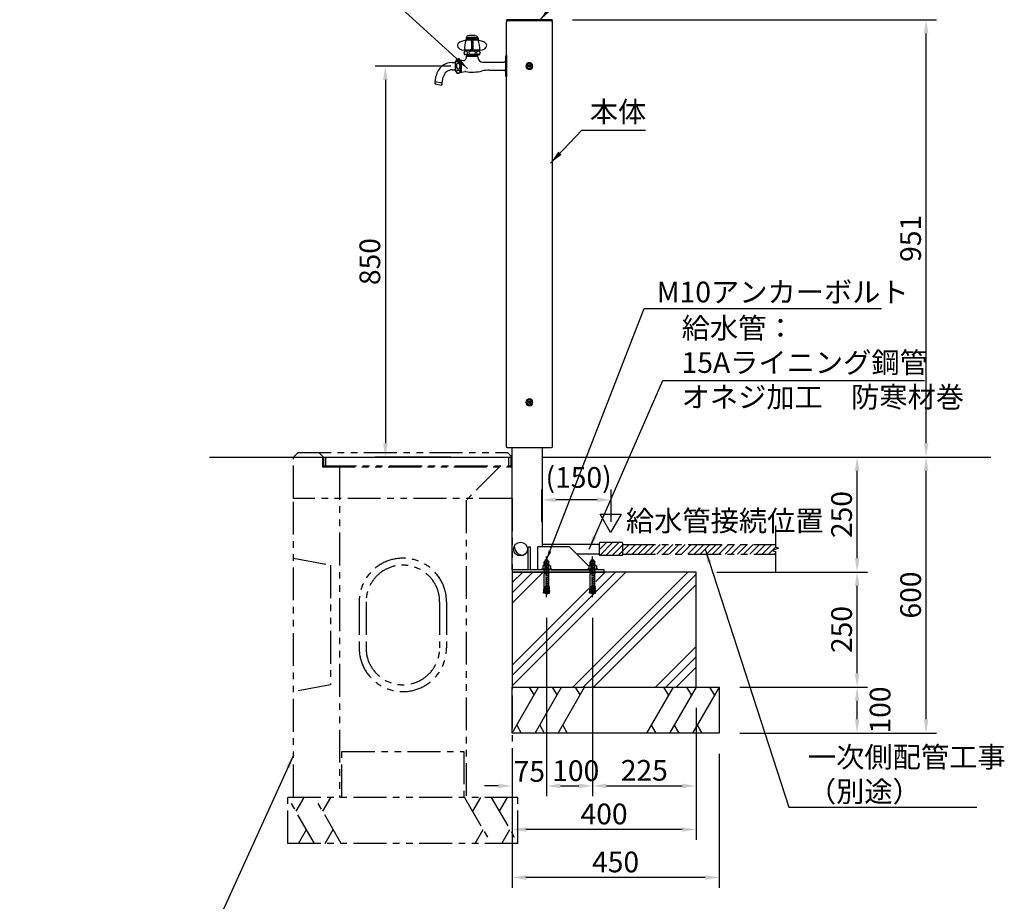
# Model space of a CAD drawing. Extents: x 0 to 6826, y 0 to 4455.
# Drawn here: x 1312 to 3453, y 1016 to 2933 of the extents above; entities that cross this region are included whole.
import ezdxf

# ---------------------------------------------------------------- set-up
doc = ezdxf.new("R2010")
doc.units = 0
doc.header["$LTSCALE"] = 4.5
for name, pattern in [('CENTER2', [28.575, 19.05, -3.175, 3.175, -3.175]), ('HIDDEN2', [4.7625, 3.175, -1.5875]), ('PHANTOM2', [31.75, 15.875, -3.175, 3.175, -3.175, 3.175, -3.175])]:
    doc.linetypes.add(name, pattern=pattern)
doc.layers.get('DEFPOINTS').update_dxf_attribs({"linetype": 'CONTINUOUS'})
for name, color, linetype in [('P003', 231, 'CONTINUOUS'), ('P004', 41, 'CONTINUOUS'), ('P005', 91, 'CONTINUOUS'), ('P007', 191, 'CONTINUOUS'), ('P011', 151, 'CONTINUOUS'), ('P019', 71, 'CONTINUOUS'), ('P020', 121, 'CONTINUOUS'), ('P901', 135, 'CONTINUOUS'), ('P907', 195, 'CONTINUOUS'), ('P913', 15, 'CONTINUOUS'), ('P919', 75, 'CONTINUOUS'), ('P920', 125, 'CONTINUOUS'), ('P_1CENTER', 2, 'CONTINUOUS'), ('P_2DIM', 6, 'CONTINUOUS'), ('P_3TEXT', 60, 'CONTINUOUS'), ('P_7THICK', 7, 'CONTINUOUS')]:
    doc.layers.add(name, color=color, linetype=linetype)
doc.styles.add('BIGFONT', font='simplex.shx', dxfattribs={"bigfont": 'bigfont.shx'})
doc.styles.get("Standard").update_dxf_attribs({"font": 'simplex.shx', "bigfont": 'bigfont.shx'})
doc.dimstyles.new('DIMBIGFONT$7', dxfattribs={"dimtxt": 3, "dimasz": 2, "dimexe": 1.5, "dimexo": 3, "dimgap": 0.75, "dimtad": 1, "dimdec": 1, "dimdsep": 46, "dimtxsty": 'BIGFONT', "dimsah": 1, "dimcen": 0, "dimclrt": 230, "dimadec": 0, "dimazin": 0, "dimtfac": 0.6, "dimtdec": 1, "dimtofl": 0, "dimtmove": 0, "dimatfit": 3, "dimfxl": 1, "dimtvp": 1, "dimtolj": 1, "dimarcsym": 0})
doc.dimstyles.new('STANDARD$0', dxfattribs={"dimtxt": 3, "dimasz": 2, "dimexe": 1.5, "dimexo": 3, "dimgap": 0.75, "dimtad": 1, "dimdec": 1, "dimdsep": 46, "dimtxsty": 'Standard', "dimsah": 1, "dimcen": 0, "dimclrt": 230, "dimadec": 0, "dimazin": 0, "dimtfac": 0.6, "dimtdec": 1, "dimtofl": 0, "dimtmove": 2, "dimatfit": 3, "dimfxl": 1, "dimtolj": 1, "dimarcsym": 0})
doc.dimstyles.new('STANDARD$7', dxfattribs={"dimtxt": 3, "dimasz": 2, "dimexe": 1.5, "dimexo": 3, "dimgap": 0.75, "dimtad": 1, "dimdec": 1, "dimdsep": 46, "dimtxsty": 'Standard', "dimsah": 1, "dimcen": 0, "dimclrt": 230, "dimadec": 0, "dimazin": 0, "dimtfac": 0.6, "dimtdec": 1, "dimtofl": 0, "dimtmove": 0, "dimatfit": 3, "dimfxl": 1, "dimtolj": 1, "dimarcsym": 0})

# ---------------------------------------------------------------- blocks, each defined once
blk = doc.blocks.new('*D26')
at = {"layer": 'DEFPOINTS', "color": 0}
for p in [(2782.9, 1982.4), (3282.9, 1982.4), (2832.9, 1382.4)]:
    blk.add_point(p, dxfattribs=at)
at = {"layer": 'P_2DIM', "color": 0, "lineweight": -2}
for p, q in [((2827.9, 1982.4), (3305.4, 1982.4)), ((3282.9, 1412.4), (3282.9, 1952.4)), ((2877.9, 1382.4), (3305.4, 1382.4))]:
    blk.add_line(p, q, dxfattribs=at)
at = {"layer": 'P_2DIM', "color": 0}
for points in [[(3277.9, 1952.4), (3287.9, 1952.4), (3282.9, 1982.4)], [(3277.9, 1412.4), (3287.9, 1412.4), (3282.9, 1382.4)]]:
    blk.add_solid(points, dxfattribs=at)
at = {"layer": 'P_2DIM', "color": 230, "insert": (3249.2, 1682.4), "char_height": 45, "attachment_point": 5, "rotation": 90}
blk.add_mtext('\\A1;600', dxfattribs=at)
blk = doc.blocks.new('*D27')
at = {"layer": 'DEFPOINTS', "color": 0}
for p in [(2782.9, 1732.4), (3132.9, 1732.4), (2832.9, 1482.4)]:
    blk.add_point(p, dxfattribs=at)
at = {"layer": 'P_2DIM', "color": 0, "lineweight": -2}
for p, q in [((2827.9, 1732.4), (3155.4, 1732.4)), ((3132.9, 1512.4), (3132.9, 1702.4)), ((2877.9, 1482.4), (3155.4, 1482.4))]:
    blk.add_line(p, q, dxfattribs=at)
at = {"layer": 'P_2DIM', "color": 0}
for points in [[(3127.9, 1702.4), (3137.9, 1702.4), (3132.9, 1732.4)], [(3127.9, 1512.4), (3137.9, 1512.4), (3132.9, 1482.4)]]:
    blk.add_solid(points, dxfattribs=at)
at = {"layer": 'P_2DIM', "color": 230, "insert": (3099.2, 1607.4), "char_height": 45, "attachment_point": 5, "rotation": 90}
blk.add_mtext('\\A1;250', dxfattribs=at)
blk = doc.blocks.new('*D28')
at = {"layer": 'DEFPOINTS', "color": 0}
for p in [(2457.9, 1677.9), (2557.9, 1677.9), (2557.9, 1267.4)]:
    blk.add_point(p, dxfattribs=at)
at = {"layer": 'P_2DIM', "color": 0, "lineweight": -2}
for p, q in [((2457.9, 1632.9), (2457.9, 1244.9)), ((2557.9, 1632.9), (2557.9, 1244.9)), ((2487.9, 1267.4), (2527.9, 1267.4))]:
    blk.add_line(p, q, dxfattribs=at)
at = {"layer": 'P_2DIM', "color": 0}
for points in [[(2487.9, 1272.4), (2487.9, 1262.4), (2457.9, 1267.4)], [(2527.9, 1272.4), (2527.9, 1262.4), (2557.9, 1267.4)]]:
    blk.add_solid(points, dxfattribs=at)
at = {"layer": 'P_2DIM', "color": 230, "insert": (2521.3, 1300.5), "char_height": 45, "attachment_point": 5}
blk.add_mtext('\\A1;100', dxfattribs=at)
blk = doc.blocks.new('*D29')
at = {"layer": 'DEFPOINTS', "color": 0}
for p in [(2457.9, 1677.9), (2382.9, 1382.4), (2457.9, 1267.4)]:
    blk.add_point(p, dxfattribs=at)
at = {"layer": 'P_2DIM', "color": 0, "lineweight": -2}
for p, q in [((2457.9, 1632.9), (2457.9, 1244.9)), ((2382.9, 1337.4), (2382.9, 1244.9)), ((2352.9, 1267.4), (2322.9, 1267.4)), ((2487.9, 1267.4), (2517.9, 1267.4))]:
    blk.add_line(p, q, dxfattribs=at)
at = {"layer": 'P_2DIM', "color": 0}
for points in [[(2352.9, 1272.4), (2352.9, 1262.4), (2382.9, 1267.4)], [(2487.9, 1272.4), (2487.9, 1262.4), (2457.9, 1267.4)]]:
    blk.add_solid(points, dxfattribs=at)
at = {"layer": 'P_2DIM', "color": 230, "insert": (2420.4, 1298.8), "char_height": 45, "attachment_point": 5}
blk.add_mtext('\\A1;75', dxfattribs=at)
blk = doc.blocks.new('*D30')
at = {"layer": 'DEFPOINTS', "color": 0}
for p in [(2557.9, 1677.9), (2782.9, 1482.4), (2782.9, 1267.4)]:
    blk.add_point(p, dxfattribs=at)
at = {"layer": 'P_2DIM', "color": 0, "lineweight": -2}
for p, q in [((2557.9, 1632.9), (2557.9, 1244.9)), ((2782.9, 1437.4), (2782.9, 1244.9)), ((2587.9, 1267.4), (2752.9, 1267.4))]:
    blk.add_line(p, q, dxfattribs=at)
at = {"layer": 'P_2DIM', "color": 0}
for points in [[(2587.9, 1272.4), (2587.9, 1262.4), (2557.9, 1267.4)], [(2752.9, 1272.4), (2752.9, 1262.4), (2782.9, 1267.4)]]:
    blk.add_solid(points, dxfattribs=at)
at = {"layer": 'P_2DIM', "color": 230, "insert": (2670.4, 1301.2), "char_height": 45, "attachment_point": 5}
blk.add_mtext('\\A1;225', dxfattribs=at)
blk = doc.blocks.new('*D18')
at = {"layer": 'DEFPOINTS', "color": 0}
for p in [(2832.9, 1482.4), (3132.9, 1482.4), (2832.9, 1382.4)]:
    blk.add_point(p, dxfattribs=at)
at = {"layer": 'P_2DIM', "color": 0, "lineweight": -2}
for p, q in [((2877.9, 1482.4), (3155.4, 1482.4)), ((3132.9, 1412.4), (3132.9, 1452.4)), ((2877.9, 1382.4), (3155.4, 1382.4))]:
    blk.add_line(p, q, dxfattribs=at)
at = {"layer": 'P_2DIM', "color": 0}
for points in [[(3127.9, 1452.4), (3137.9, 1452.4), (3132.9, 1482.4)], [(3127.9, 1412.4), (3137.9, 1412.4), (3132.9, 1382.4)]]:
    blk.add_solid(points, dxfattribs=at)
at = {"layer": 'P_2DIM', "color": 230, "insert": (3182.9, 1432.4), "char_height": 45, "attachment_point": 5, "rotation": 90}
blk.add_mtext('\\A1;100', dxfattribs=at)
blk = doc.blocks.new('*D19')
at = {"layer": 'DEFPOINTS', "color": 0}
for p in [(2382.9, 1382.4), (2832.9, 1382.4), (2382.9, 1068.3)]:
    blk.add_point(p, dxfattribs=at)
at = {"layer": 'P_2DIM', "color": 0, "lineweight": -2}
for p, q in [((2382.9, 1337.4), (2382.9, 1045.8)), ((2832.9, 1337.4), (2832.9, 1045.8)), ((2802.9, 1068.3), (2412.9, 1068.3))]:
    blk.add_line(p, q, dxfattribs=at)
at = {"layer": 'P_2DIM', "color": 0}
for points in [[(2412.9, 1073.3), (2412.9, 1063.3), (2382.9, 1068.3)], [(2802.9, 1073.3), (2802.9, 1063.3), (2832.9, 1068.3)]]:
    blk.add_solid(points, dxfattribs=at)
at = {"layer": 'P_2DIM', "color": 230, "insert": (2607.9, 1102), "char_height": 45, "attachment_point": 5}
blk.add_mtext('\\A1;450', dxfattribs=at)
blk = doc.blocks.new('*D20')
at = {"layer": 'DEFPOINTS', "color": 0}
for p in [(2782.9, 1482.4), (2382.9, 1382.4), (2382.9, 1172.6)]:
    blk.add_point(p, dxfattribs=at)
at = {"layer": 'P_2DIM', "color": 0, "lineweight": -2}
for p, q in [((2782.9, 1437.4), (2782.9, 1150.1)), ((2382.9, 1337.4), (2382.9, 1150.1)), ((2752.9, 1172.6), (2412.9, 1172.6))]:
    blk.add_line(p, q, dxfattribs=at)
at = {"layer": 'P_2DIM', "color": 0}
for points in [[(2412.9, 1177.6), (2412.9, 1167.6), (2382.9, 1172.6)], [(2752.9, 1177.6), (2752.9, 1167.6), (2782.9, 1172.6)]]:
    blk.add_solid(points, dxfattribs=at)
at = {"layer": 'P_2DIM', "color": 230, "insert": (2582.9, 1206.4), "char_height": 45, "attachment_point": 5}
blk.add_mtext('\\A1;400', dxfattribs=at)
blk = doc.blocks.new('*D22')
at = {"layer": 'DEFPOINTS', "color": 0}
for p in [(2469.5, 2933.4), (3282.9, 2933.4), (2782.9, 1982.4)]:
    blk.add_point(p, dxfattribs=at)
at = {"layer": 'P_2DIM', "color": 0, "lineweight": -2}
for p, q in [((2514.5, 2933.4), (3305.4, 2933.4)), ((3282.9, 2012.4), (3282.9, 2903.4)), ((2827.9, 1982.4), (3305.4, 1982.4))]:
    blk.add_line(p, q, dxfattribs=at)
at = {"layer": 'P_2DIM', "color": 0}
for points in [[(3277.9, 2903.4), (3287.9, 2903.4), (3282.9, 2933.4)], [(3277.9, 2012.4), (3287.9, 2012.4), (3282.9, 1982.4)]]:
    blk.add_solid(points, dxfattribs=at)
at = {"layer": 'P_2DIM', "color": 230, "insert": (3249.2, 2457.9), "char_height": 45, "attachment_point": 5, "rotation": 90}
blk.add_mtext('\\A1;951', dxfattribs=at)
blk = doc.blocks.new('*D23')
at = {"layer": 'DEFPOINTS', "color": 0}
for p in [(2295, 2832.4), (2107.4, 1982.4), (2295, 1982.4)]:
    blk.add_point(p, dxfattribs=at)
at = {"layer": 'P_2DIM', "color": 0, "lineweight": -2}
for p, q in [((2250, 2832.4), (2084.9, 2832.4)), ((2107.4, 2802.4), (2107.4, 2012.4)), ((2250, 1982.4), (2084.9, 1982.4))]:
    blk.add_line(p, q, dxfattribs=at)
at = {"layer": 'P_2DIM', "color": 0}
for points in [[(2102.4, 2802.4), (2112.4, 2802.4), (2107.4, 2832.4)], [(2102.4, 2012.4), (2112.4, 2012.4), (2107.4, 1982.4)]]:
    blk.add_solid(points, dxfattribs=at)
at = {"layer": 'P_2DIM', "color": 230, "insert": (2073.7, 2407.4), "char_height": 45, "attachment_point": 5, "rotation": 90}
blk.add_mtext('\\A1;850', dxfattribs=at)
blk = doc.blocks.new('*D24')
at = {"layer": 'DEFPOINTS', "color": 0}
for p in [(2782.9, 1982.4), (3132.9, 1982.4), (2782.9, 1732.4)]:
    blk.add_point(p, dxfattribs=at)
at = {"layer": 'P_2DIM', "color": 0, "lineweight": -2}
for p, q in [((2827.9, 1982.4), (3155.4, 1982.4)), ((3132.9, 1762.4), (3132.9, 1952.4)), ((2827.9, 1732.4), (3155.4, 1732.4))]:
    blk.add_line(p, q, dxfattribs=at)
at = {"layer": 'P_2DIM', "color": 0}
for points in [[(3127.9, 1952.4), (3137.9, 1952.4), (3132.9, 1982.4)], [(3127.9, 1762.4), (3137.9, 1762.4), (3132.9, 1732.4)]]:
    blk.add_solid(points, dxfattribs=at)
at = {"layer": 'P_2DIM', "color": 230, "insert": (3099.2, 1857.4), "char_height": 45, "attachment_point": 5, "rotation": 90}
blk.add_mtext('\\A1;250', dxfattribs=at)
blk = doc.blocks.new('SC-1070')
at = {"layer": 'P901'}
for p, q in [((-2.2, 22.2), (2.2, 22.2)), ((-11, 1.5), (-11, 0)), ((11, 1.5), (-11, 1.5)), ((11, 0), (-11, 0)), ((-6.8, 9.5), (-8.1, 8.7)), ((-8.1, 8.7), (-8.1, 1.5)), ((8.1, 1.5), (-8.1, 1.5)), ((6.8, 9.5), (-6.8, 9.5)), ((-3.9, 19), (-5, 18)), ((5, 18), (-5, 18)), ((-5, 9.5), (-5, 18)), ((-5, -5.7), (-5, 0)), ((-4.2, 9.5), (-4.2, 18.7)), ((-4.2, -5.7), (-4.2, 0)), ((-4, 8.7), (-4, 1.5)), ((-3.9, 19), (3.9, 19)), ((-3.2, 19.3), (-3.2, 20.8)), ((3.2, 20.8), (-3.2, 20.8)), ((-3, 19), (3, 19)), ((3.2, 19.3), (3.2, 20.8)), ((3.9, 19), (5, 18)), ((4, 8.7), (4, 1.5)), ((4.2, 9.5), (4.2, 18.7)), ((4.2, -5.7), (4.2, 0)), ((5, 9.5), (5, 18)), ((5, -5.7), (5, 0)), ((6.8, 9.5), (8.1, 8.7)), ((8.1, 8.7), (8.1, 1.5)), ((11, 1.5), (11, 0)), ((5, -5.7), (-5, -5.7)), ((-4.4, -6), (-5, -5.7)), ((-4.4, -6), (-5, -8.1)), ((-5, -32.8), (-5, -8.1)), ((5, -8.1), (-5, -8.1)), ((-4.2, -5.7), (-4.4, -6)), ((4.4, -6), (-4.4, -6)), ((4.2, -5.7), (4.4, -6)), ((4.4, -6), (5, -5.7)), ((4.4, -6), (5, -8.1)), ((5, -32.8), (5, -8.1)), ((-5.9, -43.1), (-5.8, -41.6)), ((-1.4, -42), (-5.8, -41.6)), ((-5.6, -39.6), (-5.5, -38.1)), ((-1.2, -40), (-5.6, -39.6)), ((-1.1, -38.5), (-5.5, -38.1)), ((-5.3, -36.1), (-5, -32.8)), ((-0.9, -36.5), (-5.3, -36.1)), ((-0.6, -33), (-2.2, -50.9)), ((-0.6, -33), (0.6, -33)), ((0.6, -33), (2.2, -50.9)), ((0.9, -36.5), (5.3, -36.1)), ((1.1, -38.5), (5.5, -38.1)), ((1.2, -40), (5.6, -39.6)), ((1.4, -42), (5.8, -41.6)), ((5.3, -36.1), (5, -32.8)), ((5.6, -39.6), (5.5, -38.1)), ((5.9, -43.1), (5.8, -41.6)), ((-6.6, -50.5), (-6.4, -48.6)), ((-2.2, -50.9), (-6.6, -50.5)), ((-2, -48.9), (-6.4, -48.6)), ((-6.2, -46.6), (-6.1, -45.1)), ((-1.8, -46.9), (-6.2, -46.6)), ((-1.7, -45.5), (-6.1, -45.1)), ((-1.5, -43.5), (-5.9, -43.1)), ((1.5, -43.5), (5.9, -43.1)), ((1.7, -45.5), (6.1, -45.1)), ((1.8, -46.9), (6.2, -46.6)), ((2, -48.9), (6.4, -48.6)), ((2.2, -50.9), (6.6, -50.5)), ((6.2, -46.6), (6.1, -45.1)), ((6.6, -50.5), (6.4, -48.6))]:
    blk.add_line(p, q, dxfattribs=at)
at = {"layer": 'P901', "linetype": 'HIDDEN2', "ltscale": 0.2}
for p, q in [((-2, 19), (-2, -46.4)), ((2, 19), (2, -46.4))]:
    blk.add_line(p, q, dxfattribs=at)
at = {"layer": 'P901'}
for centre, radius, start, end in [((0, 19.5), 3.5, 129.5177, 158.2132), ((0, 19.5), 3.5, 21.7868, 50.4823), ((-6.1, 6.4), 3.04, 48.3034, 90.0137), ((0, -1.5), 11, 68.4382, 111.5618), ((-3, 19.3), 0.25, 180, 270), ((3, 19.3), 0.25, 270, 0), ((6.1, 6.4), 3.04, 89.9863, 131.6966), ((-8, -40.4), 2.5, 331.4231, 18.5794), ((-7.7, -36.9), 2.5, 331.4231, 18.5794), ((7.7, -36.9), 2.5, 161.4206, 208.5769), ((8, -40.4), 2.5, 161.4206, 208.5769), ((-8.6, -47.4), 2.5, 331.4231, 18.5794), ((-8.3, -43.9), 2.5, 331.4231, 18.5794), ((10, -46.4), 12, 187.3116, 213.5573), ((-10, -46.4), 12, 326.4427, 352.6884), ((8.3, -43.9), 2.5, 161.4206, 208.5769), ((8.6, -47.4), 2.5, 161.4206, 208.5769)]:
    blk.add_arc(centre, radius, start, end, dxfattribs=at)
at = {"layer": 'P901', "ltscale": 0.2}
for centre, start, end in [((10, -46.4), 180, 187.3116), ((-10, -46.4), 352.6884, 0)]:
    blk.add_arc(centre, 12, start, end, dxfattribs=at)
at = {"layer": 'P_1CENTER', "linetype": 'CENTER2', "ltscale": 0.2}
blk.add_line((0, -59), (0, 29.2), dxfattribs=at)
blk = doc.blocks.new('*D25')
at = {"layer": 'DEFPOINTS', "color": 0}
for p in [(2447.9, 1889.3), (2447.9, 1796.4), (2598.2, 1796.4)]:
    blk.add_point(p, dxfattribs=at)
at = {"layer": 'P_2DIM', "color": 0, "lineweight": -2}
for p, q in [((2447.9, 1841.4), (2447.9, 1911.8)), ((2598.2, 1841.4), (2598.2, 1911.8)), ((2568.2, 1889.3), (2477.9, 1889.3))]:
    blk.add_line(p, q, dxfattribs=at)
at = {"layer": 'P_2DIM', "color": 0}
for points in [[(2477.9, 1894.3), (2477.9, 1884.3), (2447.9, 1889.3)], [(2568.2, 1894.3), (2568.2, 1884.3), (2598.2, 1889.3)]]:
    blk.add_solid(points, dxfattribs=at)
at = {"layer": 'P_2DIM', "color": 230, "insert": (2527.5, 1938.1), "char_height": 45, "attachment_point": 5}
blk.add_mtext('\\A1;(150)', dxfattribs=at)
blk = doc.blocks.new('A$C48FC7339')
at = {"layer": 'P020'}
blk.add_circle((7.5, 7.5), 7.5, dxfattribs=at)
at = {"layer": 'P920'}
for p, q in [((7.5, 10), (5.3, 8.7)), ((7.3, 7.1), (5.3, 8.7)), ((5.3, 8.7), (7.8, 7.9)), ((5.3, 8.7), (5.3, 6.2)), ((5.3, 6.2), (7.3, 7.9)), ((7.8, 7.1), (5.3, 6.2)), ((5.3, 6.2), (7.5, 5)), ((7, 7.5), (7.5, 10)), ((7.5, 5), (7, 7.5)), ((7.3, 7.9), (9.7, 8.7)), ((9.7, 6.2), (7.3, 7.1)), ((9.7, 8.7), (7.5, 10)), ((7.5, 10), (8, 7.5)), ((8, 7.5), (7.5, 5)), ((7.5, 5), (9.7, 6.2)), ((9.7, 8.7), (7.8, 7.1)), ((7.8, 7.9), (9.7, 6.2)), ((9.7, 6.2), (9.7, 8.7))]:
    blk.add_line(p, q, dxfattribs=at)
blk.add_circle((7.5, 7.5), 5.25, dxfattribs=at)
blk = doc.blocks.new('A$C6B9A3E03')
at = {"layer": 'P003'}
for p, q in [((0, 0), (0, 1)), ((100, 0), (0, 0)), ((1, 2), (99, 2)), ((100, 1), (100, 0))]:
    blk.add_line(p, q, dxfattribs=at)
for centre, start, end in [((1, 1), 90, 180), ((99, 1), 0, 90)]:
    blk.add_arc(centre, 1, start, end, dxfattribs=at)
blk = doc.blocks.new('A$C4DA61DD9')
at = {"layer": 'P011', "linetype": 'Continuous'}
for p, q in [((88.1, 107.6), (74.1, 107.6)), ((74.1, 107.6), (74.1, 107.1)), ((88.1, 107.1), (74.1, 107.1)), ((88.1, 107.6), (88.1, 107.1)), ((94.1, 102.6), (68.1, 102.6)), ((68.1, 102.6), (68.1, 97.6)), ((94.1, 97.6), (68.1, 97.6)), ((68.4, 102.6), (68.4, 97.6)), ((68.6, 102.6), (68.6, 97.6)), ((69, 102.6), (69, 97.6)), ((69.4, 102.6), (69.4, 97.6)), ((69.9, 102.6), (69.9, 97.6)), ((70.6, 102.6), (70.6, 97.6)), ((71.2, 102.6), (71.2, 97.6)), ((72, 102.6), (72, 97.6)), ((72.8, 102.6), (72.8, 97.6)), ((73.7, 102.6), (73.7, 97.6)), ((74.7, 102.6), (74.7, 97.6)), ((75.8, 102.6), (75.8, 97.6)), ((77.1, 102.6), (77.1, 97.6)), ((78.4, 102.6), (78.4, 97.6)), ((79.6, 95.6), (79.6, 78.1)), ((80.1, 102.6), (80.1, 97.6)), ((82.1, 102.6), (82.1, 97.6)), ((82.6, 95.7), (82.6, 78.1)), ((83.8, 102.6), (83.8, 97.6)), ((85.1, 102.6), (85.1, 97.6)), ((87.6, 102.6), (87.6, 97.6)), ((88.6, 102.6), (88.6, 97.6)), ((89.5, 102.6), (89.5, 97.6)), ((90.3, 102.6), (90.3, 97.6)), ((91, 102.6), (91, 97.6)), ((91.7, 102.6), (91.7, 97.6)), ((92.3, 102.6), (92.3, 97.6)), ((92.9, 102.6), (92.9, 97.6)), ((93.3, 102.6), (93.3, 97.6)), ((93.6, 102.6), (93.6, 97.6)), ((93.9, 102.6), (93.9, 97.6)), ((94.1, 102.6), (94.1, 97.6)), ((97.6, 75.6), (64.6, 75.6)), ((97.1, 74.6), (65.1, 74.6)), ((97.1, 66.1), (65.1, 66.1)), ((66.1, 75.6), (66.1, 74.6)), ((69.1, 66.1), (69.1, 62.8)), ((69.1, 64.2), (93.1, 64.2)), ((69.1, 62.8), (70, 64.2)), ((70, 66.1), (70, 64.2)), ((92.3, 66.1), (92.3, 64.2)), ((92.3, 64.2), (93.1, 62.8)), ((93.1, 66.1), (93.1, 62.8)), ((96.1, 75.6), (96.1, 74.6)), ((156.1, 64.2), (156.1, 18.2)), ((37.8, 49.1), (44.6, 49.1)), ((44.6, 51.2), (45.1, 51.2)), ((44.6, 51.2), (44.6, 31.2)), ((45.1, 51.2), (45.1, 31.2)), ((55.1, 55), (55.1, 27.5)), ((55.1, 54.2), (59, 54.2)), ((55.1, 53.4), (57.6, 53.4)), ((57.6, 53.4), (59, 54.2)), ((57.6, 54.2), (57.6, 28.2)), ((59, 54.2), (62.4, 53.6)), ((68.2, 58.1), (68.6, 62.8)), ((68.6, 62.8), (93.6, 62.8)), ((94, 59.1), (93.6, 62.8)), ((103.9, 50), (150.6, 50)), ((153.6, 61.7), (153.6, 20.7)), ((37.8, 33.3), (44.6, 33.3)), ((44.6, 31.2), (45.1, 31.2)), ((55.1, 29), (57.6, 29)), ((55.1, 28.2), (59, 28.2)), ((57.6, 29), (59, 28.2)), ((59, 28.2), (65, 29.3)), ((118.5, 32.5), (150.6, 32.5)), ((148.5, 32.5), (150.6, 32.5)), ((0.7, 7.5), (2.9, 19.9)), ((0.7, 7.5), (16.3, 4.8)), ((0.7, 2.4), (14.5, 0)), ((16.3, 4.8), (18.5, 17.1))]:
    blk.add_line(p, q, dxfattribs=at)
for centre, radius, start, end in [((81.1, -14.8), 122.6, 86.7268, 93.2732), ((115.4, 78.8), 50.9, 158.308, 183.6131), ((77.6, 95.6), 2, 0, 90), ((84.6, 95.6), 2, 90, 180), ((46.9, 78.8), 50.9, 356.3869, 21.692), ((70.4, 70.3), 6.77, 141.1199, 218.8801), ((77.1, 78.1), 2.5, 270, 0), ((85.1, 78.1), 2.5, 180, 270), ((91.9, 70.3), 6.77, 321.1199, 38.8801), ((156.1, 61.7), 2.5, 90, 180), ((37.8, 13.7), 35.4, 90, 170), ((51, 50.7), 5.92, 46.1678, 174.9443), ((63.2, 58.6), 5, 260, 355), ((103.9, 60), 10, 185, 270), ((150.6, 53), 3, 270, 0), ((37.8, 13.7), 19.6, 90, 170), ((51, 31.7), 5.92, 185.0557, 313.8322), ((65.9, 24.3), 5, 81.7544, 100), ((80.9, 128.3), 100, 261.7544, 282.7761), ((118.5, -37.5), 70, 90, 102.7761), ((150.6, 29.5), 3, 0, 90), ((4.7, 5), 4.75, 147.8642, 212.5437), ((11.6, 3.8), 4.75, 307.4563, 12.1357), ((156.1, 20.7), 2.5, 180, 270)]:
    blk.add_arc(centre, radius, start, end, dxfattribs=at)
for centre, major_axis, ratio, start_param, end_param in [((74.1, 102.6), (5.75, 0), 0.782609, 1.570796, 3.141593), ((88.1, 102.6), (-5.75, 0), 0.782609, 3.141593, 4.712389), ((81.1, 86.6), (-32, 0), 0.375, 5.123537, 6.283185), ((64.6, 86.6), (-15.5, 0), 0.709677, 0, 1.570796), ((81.1, 86.6), (32, 0), 0.375, 0, 1.159648), ((97.6, 86.6), (15.5, 0), 0.709678, 4.712389, 6.283185), ((51, 41.2), (0, 6.42), 0.596012, 4.71239, 7.853982), ((51, 41.2), (0, -6.42), 0.596012, 4.712389, 7.853982)]:
    blk.add_ellipse(centre, major_axis=major_axis, ratio=ratio, start_param=start_param, end_param=end_param, dxfattribs=at)
for centre, major_axis, ratio in [((67.3, 70.3), (0, 3.95), 0.897306), ((81.1, 70.3), (7.09, 0), 0.557223), ((95, 70.3), (0, 3.95), 0.897306), ((51, 53.3), (-3.82, 0), 0.838911), ((51, 29.1), (-3.82, 0), 0.838911)]:
    blk.add_ellipse(centre, major_axis=major_axis, ratio=ratio, dxfattribs=at)
blk = doc.blocks.new('A$C01176E01')
at = {"layer": 'P011'}
blk.add_blockref('A$C4DA61DD9', (-0.7, 0), dxfattribs=at)

msp = doc.modelspace()

# ---------------------------------------------------------------- hatches: boundary and pattern name
at = {"layer": 'P913'}
h = msp.add_hatch(dxfattribs=at)
h.set_pattern_fill('ANSI31', color=256, scale=3, angle=90, style=0)
h.set_pattern_definition([(45, (18506.024, 18953.791), (6.735192, -6.735192), [])])
h.paths.add_polyline_path([(2622.66, 1768.38), (2623.16, 1768.88), (2623.16, 1795.88), (2622.66, 1796.38), (2573.66, 1796.38), (2573.16, 1795.88), (2573.16, 1768.88), (2573.66, 1768.38)])
h.paths.add_polyline_path([(2623.16, 1792.36), (2623.16, 1771.36), (2955.25, 1771.36), (2955.25, 1776.86), (2948.38, 1779.36), (2962.12, 1784.36), (2955.25, 1786.86), (2955.25, 1792.36)])
at = {"layer": 'P919'}
h = msp.add_hatch(dxfattribs=at)
h.set_pattern_fill('PLAST', color=256, scale=20, angle=45, style=0)
h.paths.add_polyline_path([(2782.94, 1732.38), (2564.84, 1732.38), (2564.84, 1705.3), (2566.55, 1693.56), (2564.8, 1693.25), (2564.98, 1692.22, -0.4663077), (2563.99, 1691.05), (2551.88, 1691.05, -0.4663077), (2550.89, 1692.22), (2551.07, 1693.25), (2549.32, 1693.56), (2551.04, 1705.3), (2551.04, 1732.38), (2464.84, 1732.38), (2464.84, 1705.3), (2466.55, 1693.56), (2464.8, 1693.25), (2464.98, 1692.22, -0.4663077), (2463.99, 1691.05), (2451.88, 1691.05, -0.4663077), (2450.89, 1692.22), (2451.07, 1693.25), (2449.32, 1693.56), (2451.04, 1705.3), (2451.04, 1732.38), (2382.94, 1732.38), (2382.94, 1482.38), (2782.94, 1482.38)])

# ---------------------------------------------------------------- linework, layer by layer
at = {"layer": 'P004'}
msp.add_lwpolyline([(2373.95, 2931.38), (2466.95, 2931.38, -0.4142136), (2469.95, 2928.38), (2469.95, 2005.38, -0.4142136), (2466.95, 2002.38), (2373.95, 2002.38, -0.4142136), (2370.95, 2005.38), (2370.95, 2928.38, -0.4142136)], format="xyb", close=True, dxfattribs=at)
at = {"layer": 'P005'}
for p, q in [((2447.94, 2002.38), (2447.94, 1786.88)), ((2437.94, 1786.88), (2437.94, 1736.88)), ((2507.94, 1786.88), (2437.94, 1786.88)), ((2547.94, 1746.88), (2507.94, 1786.88)), ((2582.94, 1736.88), (2382.94, 1736.88)), ((2382.94, 1736.88), (2382.94, 1732.38)), ((2467.94, 1736.88), (2557.94, 1736.88)), ((2582.94, 1732.38), (2582.94, 1736.88)), ((2382.94, 1732.38), (2582.94, 1732.38))]:
    msp.add_line(p, q, dxfattribs=at)
msp.add_lwpolyline([(2382.94, 1736.88), (2382.94, 2002.38)], dxfattribs=at)
msp.add_lwpolyline([(2417.94, 1786.88), (2422.44, 1786.88), (2422.44, 1736.88), (2417.94, 1736.88)], close=True, dxfattribs=at)
msp.add_circle((2401.14, 1782.38), 15, dxfattribs=at)
at = {"layer": 'P007'}
for p, q in [((2447.94, 1793.23), (2573.16, 1793.23)), ((2573.16, 1771.54), (2523.28, 1771.54))]:
    msp.add_line(p, q, dxfattribs=at)
msp.add_arc((2407.64, 1788.88), 20, 180, 270, dxfattribs=at)
at = {"layer": 'P019'}
for points in [[(2382.94, 1482.38), (2782.94, 1482.38), (2782.94, 1732.38), (2382.94, 1732.38)], [(2382.94, 1482.38), (2832.94, 1482.38), (2832.94, 1382.38), (2382.94, 1382.38)]]:
    msp.add_lwpolyline(points, close=True, dxfattribs=at)
at = {"layer": 'P907', "linetype": 'HIDDEN2'}
for p, q in [((2387.64, 1788.92), (2387.64, 1788.88)), ((2407.64, 1768.88), (2407.67, 1768.88))]:
    msp.add_line(p, q, dxfattribs=at)
at = {"layer": 'P913', "linetype": 'PHANTOM2'}
for p, q in [((2573.66, 1796.38), (2573.16, 1795.88)), ((2573.16, 1768.88), (2573.16, 1795.88)), ((2622.66, 1796.38), (2573.66, 1796.38)), ((2623.16, 1795.88), (2622.66, 1796.38)), ((2622.91, 1792.36), (2955.25, 1792.36)), ((2623.16, 1795.88), (2623.16, 1768.88)), ((2573.16, 1768.88), (2573.66, 1768.38)), ((2622.66, 1768.38), (2573.66, 1768.38)), ((2622.66, 1768.38), (2623.16, 1768.88)), ((2622.91, 1771.36), (2955.25, 1771.36))]:
    msp.add_line(p, q, dxfattribs=at)
msp.add_lwpolyline([(2955.25, 1832.86), (2955.25, 1786.86), (2962.12, 1784.36), (2948.38, 1779.36), (2955.25, 1776.86), (2955.25, 1730.86)], dxfattribs=at)
at = {"layer": 'P919'}
for p, q in [((2382.94, 1382.38), (2440.67, 1482.38)), ((2430.67, 1465.06), (2420.67, 1482.38)), ((2432.94, 1382.38), (2490.67, 1482.38)), ((2480.67, 1465.06), (2470.67, 1482.38)), ((2482.94, 1382.38), (2540.67, 1482.38)), ((2530.67, 1465.06), (2520.67, 1482.38)), ((2732.94, 1482.38), (2675.2, 1382.38)), ((2722.94, 1465.06), (2712.94, 1482.38)), ((2782.94, 1482.38), (2725.2, 1382.38)), ((2772.94, 1465.06), (2762.94, 1482.38)), ((2832.94, 1482.38), (2775.2, 1382.38)), ((2822.94, 1465.06), (2812.94, 1482.38)), ((2392.94, 1399.7), (2402.94, 1382.38)), ((2442.94, 1399.7), (2452.94, 1382.38)), ((2492.94, 1399.7), (2502.94, 1382.38)), ((2685.2, 1399.7), (2695.2, 1382.38)), ((2735.2, 1399.7), (2745.2, 1382.38)), ((2785.2, 1399.7), (2795.2, 1382.38))]:
    msp.add_line(p, q, dxfattribs=at)
at = {"layer": 'P920', "linetype": 'PHANTOM2'}
for p, q in [((1907.94, 1982.38), (1917.94, 1992.38)), ((1917.94, 1992.38), (2372.94, 1992.38)), ((1962.94, 1992.38), (1972.94, 1982.38)), ((2372.94, 1992.38), (2382.94, 1982.38)), ((1907.94, 1982.38), (2382.94, 1982.38)), ((1907.94, 1892.38), (1907.94, 1982.38)), ((1978.29, 1981.08), (1970.64, 1981.08)), ((1970.64, 1981.08), (1970.64, 1961.08)), ((1972.94, 1982.38), (1972.94, 1963.38)), ((1978.29, 1982.38), (2375.29, 1982.38)), ((1978.29, 1963.38), (1978.29, 1982.38)), ((2375.29, 1982.38), (2375.29, 1963.38)), ((2382.94, 1981.08), (2375.29, 1981.08)), ((2380.64, 1963.38), (2380.64, 1981.08)), ((1970.64, 1961.08), (2382.94, 1961.08)), ((1972.94, 1963.38), (2380.64, 1963.38)), ((2007.94, 1961.08), (2007.94, 1242.38)), ((2355.64, 1961.08), (2282.94, 1888.38)), ((2355.64, 1963.38), (2355.64, 1961.08)), ((1907.94, 1242.38), (1907.94, 1892.38)), ((2382.94, 1892.38), (1907.94, 1892.38)), ((2282.94, 1888.38), (2282.94, 1242.38)), ((2382.94, 1892.38), (2382.94, 1242.38)), ((1907.94, 1762.38), (1987.94, 1747.38)), ((1987.94, 1747.38), (1987.94, 1487.38)), ((2050.44, 1667.38), (2050.44, 1567.38)), ((2065.44, 1667.38), (2065.44, 1567.38)), ((2225.44, 1667.38), (2225.44, 1567.38)), ((2240.44, 1667.38), (2240.44, 1567.38)), ((1987.94, 1487.38), (1907.94, 1472.38)), ((2012.94, 1242.38), (2012.94, 1342.38)), ((2012.94, 1342.38), (2277.94, 1342.38)), ((2277.94, 1342.38), (2277.94, 1242.38)), ((2395.44, 1242.38), (1895.44, 1242.38)), ((1895.44, 1142.38), (1895.44, 1242.38)), ((1953.17, 1142.38), (1895.44, 1242.38)), ((1930.08, 1242.38), (1912.76, 1212.38)), ((2011.53, 1142.38), (1953.79, 1242.38)), ((1988.43, 1242.38), (1971.11, 1212.38)), ((2279.34, 1242.38), (2337.08, 1142.38)), ((2313.99, 1242.38), (2296.67, 1212.38)), ((2337.7, 1242.38), (2395.44, 1142.38)), ((2372.34, 1242.38), (2355.02, 1212.38)), ((2395.44, 1142.38), (2395.44, 1242.38)), ((1918.53, 1142.38), (1935.85, 1172.38)), ((1976.88, 1142.38), (1994.21, 1172.38)), ((2302.44, 1142.38), (2319.76, 1172.38)), ((2360.79, 1142.38), (2378.11, 1172.38)), ((2395.44, 1142.38), (1895.44, 1142.38))]:
    msp.add_line(p, q, dxfattribs=at)
for centre, radius, start, end in [((2145.44, 1667.38), 95, 0, 180), ((2145.44, 1667.38), 80, 0, 180), ((2145.44, 1567.38), 95, 180, 0), ((2145.44, 1567.38), 80, 180, 0)]:
    msp.add_arc(centre, radius, start, end, dxfattribs=at)
at = {"layer": 'P_3TEXT'}
msp.add_lwpolyline([(2597.18, 1818.13), (2574.03, 1858.22), (2620.33, 1858.22)], close=True, dxfattribs=at)
at = {"layer": 'P_7THICK'}
for p, q in [((1725.02, 1982.38), (2382.94, 1982.38)), ((2447.94, 1982.38), (3423.62, 1982.38))]:
    msp.add_line(p, q, dxfattribs=at)

# ---------------------------------------------------------------- block references
at = {"layer": 'P003', "xscale": -1}
msp.add_blockref('A$C6B9A3E03', (2470.46, 2931.38), dxfattribs=at)
at = {"layer": 'P011'}
msp.add_blockref('A$C01176E01', (2215.54, 2791.17), dxfattribs=at)
at = {"layer": 'P020', "xscale": -1}
for p in [(2427.95, 2824.88), (2427.95, 2093.88)]:
    msp.add_blockref('A$C48FC7339', p, dxfattribs=at)
at = {"layer": 'P901'}
for p in [(2457.94, 1736.88), (2557.94, 1736.88)]:
    msp.add_blockref('SC-1070', p, dxfattribs=at)

# ---------------------------------------------------------------- texts
at = {"layer": 'P907', "color": 230, "insert": (3025.93, 1232.69), "char_height": 45, "attachment_point": 7}
msp.add_mtext('\\A1;一次側配管工事\\P（別途）', dxfattribs=at)
at = {"layer": 'P_2DIM', "color": 230, "char_height": 45, "style": 'BIGFONT'}
for s, insert, attachment_point in [('本体', (2674.59, 2727.24), 6), ('M10アンカーボルト', (2697.29, 2335.43), 4), ('給水管：\\P15Aライニング鋼管\\Pオネジ加工\u3000防寒材巻', (2751.52, 2182.06), 4)]:
    msp.add_mtext(s, dxfattribs=dict(at, insert=insert, attachment_point=attachment_point))
at = {"layer": 'P_3TEXT', "insert": (2630.28, 1866.26), "char_height": 45, "attachment_point": 1, "style": 'BIGFONT'}
msp.add_mtext('給水管接続位置', dxfattribs=at)

# ---------------------------------------------------------------- dimensions: what is measured, and where the dimension line sits
at = {"layer": 'P_2DIM'}
for base, p1, p2, picture, middle in [((3282.94, 2933.38), (2782.94, 1982.38), (2469.46, 2933.38), '*D22', (3249.19, 2457.88)), ((2107.41, 1982.38), (2294.96, 2832.38), (2294.96, 1982.38), '*D23', (2073.66, 2407.38)), ((3282.94, 1982.38), (2832.94, 1382.38), (2782.94, 1982.38), '*D26', (3249.19, 1682.38)), ((3132.94, 1982.38), (2782.94, 1732.38), (2782.94, 1982.38), '*D24', (3099.19, 1857.38)), ((3132.94, 1732.38), (2832.94, 1482.38), (2782.94, 1732.38), '*D27', (3099.19, 1607.38))]:
    dim = msp.add_linear_dim(base=base, p1=p1, p2=p2, angle=90, dimstyle='STANDARD$0', override={"dimscale": 15, "dimtvp": 1}, dxfattribs=at)
    dim.commit()
    dim.dimension.update_dxf_attribs({"geometry": picture, "text_midpoint": middle})
dim = msp.add_linear_dim(base=(2447.94, 1889.3), p1=(2598.16, 1796.38), p2=(2447.94, 1796.38), text='(<>)', dimstyle='STANDARD$0', override={"dimscale": 15, "dimdec": 0, "dimtvp": 1}, dxfattribs=at)
dim.commit()
dim.dimension.update_dxf_attribs({"geometry": '*D25', "text_midpoint": (2527.54, 1938.07), "dimtype": 160})
for base, p1, p2, picture, middle in [((2457.94, 1267.44), (2382.94, 1382.38), (2457.94, 1677.89), '*D29', (2420.44, 1298.82)), ((2557.94, 1267.44), (2457.94, 1677.89), (2557.94, 1677.89), '*D28', (2521.27, 1300.48))]:
    dim = msp.add_linear_dim(base=base, p1=p1, p2=p2, dimstyle='STANDARD$0', override={"dimscale": 15, "dimtvp": 1}, dxfattribs=at)
    dim.commit()
    dim.dimension.update_dxf_attribs({"geometry": picture, "text_midpoint": middle, "dimtype": 160})
for base, p1, p2, picture, middle in [((2782.94, 1267.44), (2557.94, 1677.89), (2782.94, 1482.38), '*D30', (2670.44, 1301.19)), ((2382.94, 1172.64), (2782.94, 1482.38), (2382.94, 1382.38), '*D20', (2582.94, 1206.39)), ((2382.94, 1068.29), (2832.94, 1382.38), (2382.94, 1382.38), '*D19', (2607.94, 1102.04))]:
    dim = msp.add_linear_dim(base=base, p1=p1, p2=p2, dimstyle='STANDARD$0', override={"dimscale": 15, "dimtvp": 1}, dxfattribs=at)
    dim.commit()
    dim.dimension.update_dxf_attribs({"geometry": picture, "text_midpoint": middle})
dim = msp.add_linear_dim(base=(3132.94, 1482.38), p1=(2832.94, 1382.38), p2=(2832.94, 1482.38), angle=90, dimstyle='STANDARD$0', override={"dimscale": 15, "dimtvp": 1}, dxfattribs=at)
dim.commit()
dim.dimension.update_dxf_attribs({"geometry": '*D18', "text_midpoint": (3182.94, 1432.38), "dimtype": 160})

# ---------------------------------------------------------------- leaders
at = {"layer": 'P_2DIM', "annotation_type": 0, "has_hookline": 1}
for points, dimstyle, override, hookline_direction, text_width in [([(2444.83, 2933.21), (2566.73, 3086.66), (2596.73, 3086.66)], 'DIMBIGFONT$7', {"dimscale": 15}, 0, 202.5), ([(2286.32, 2827.14), (2126.72, 2972.44), (2096.72, 2972.44)], 'DIMBIGFONT$7', {"dimscale": 15}, 1, 601.5), ([(2466.47, 2621.53), (2534.34, 2693.49), (2564.34, 2693.49)], 'DIMBIGFONT$7', {"dimscale": 15}, 0, 97.5), ([(2457.94, 1759.08), (2669.79, 2305.43), (2689.79, 2305.43)], 'STANDARD$7', {"dimscale": 10}, 0, 488.57), ([(2550.49, 1782.14), (2710.27, 2149.09), (2740.27, 2149.09)], 'DIMBIGFONT$7', {"dimscale": 15}, 0, 528), ([(2802.37, 1781.86), (2984.68, 1221.44), (3014.68, 1221.44)], 'STANDARD$7', {"dimscale": 15, "dimtvp": 1}, 0, 367.5), ([(1907.94, 1334.58), (1698.85, 874.39), (1668.85, 874.39)], 'STANDARD$7', {"dimscale": 15, "dimtvp": 1}, 1, 744)]:
    msp.add_leader(points, dimstyle=dimstyle, override=override, dxfattribs=dict(at, hookline_direction=hookline_direction, text_width=text_width))

doc.saveas('drawing.dxf')
